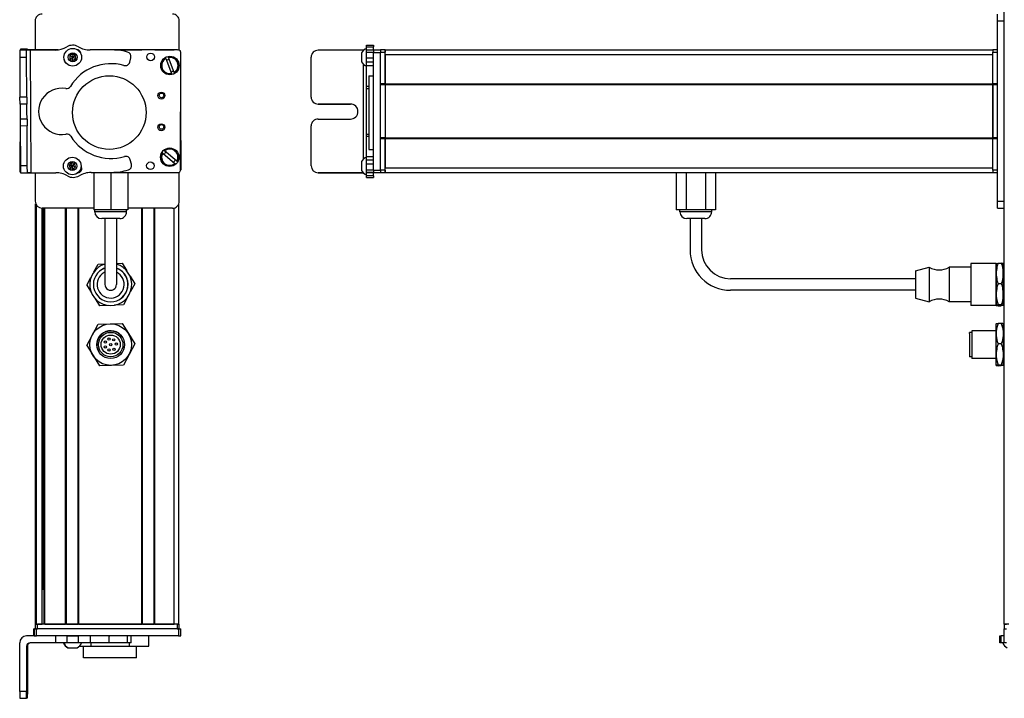
# Model space of a CAD drawing. Extents: x -332 to 1558, y -134 to 896.
# Drawn here: x -332 to 95, y 21 to 315 of the extents above; entities that cross this region are included whole.
import ezdxf

# ---------------------------------------------------------------- set-up
doc = ezdxf.new("R2010")
doc.units = 0
doc.layers.get('0').update_dxf_attribs({"linetype": 'CONTINUOUS'})

msp = doc.modelspace()

# ---------------------------------------------------------------- linework, layer by layer
at = {"color": 7}
for p, q in [((94.555359, 53.337463), (94.555359, 715.337402)), ((91.555359, 236.337463), (91.555359, 314.337524)), ((94.555359, 236.337463), (94.555359, 314.337524)), ((-327.085938, 301.666504), (-326.770569, 248.664001)), ((-263.499146, 301.837524), (-290.527405, 301.837524)), ((-262.889526, 301.712524), (-289.717712, 301.771118)), ((-262.003052, 249.710449), (-261.891724, 300.710327)), ((-178.44458, 249.710449), (-178.44458, 300.710327)), ((-175.44458, 249.710449), (-175.44458, 300.710327)), ((-173.44458, 301.837524), (89.555359, 301.837524)), ((-173.44458, 299.837524), (89.555359, 299.837524)), ((-182.94458, 295.765625), (-182.94458, 254.440552)), ((-180.44458, 290.620728), (-180.44458, 258.797363)), ((-175.44458, 263.837158), (-175.44458, 286.837524)), ((-173.44458, 287.137451), (89.555359, 287.137451)), ((-173.44458, 286.837524), (89.555359, 286.837524)), ((-173.44458, 286.837524), (-173.44458, 263.837158)), ((89.555359, 286.837524), (89.555359, 263.837158)), ((89.555359, 263.837158), (89.555359, 286.837524)), ((-331.429565, 275.30249), (-331.585876, 249.038696)), ((-261.947327, 275.430176), (-261.891724, 249.9646)), ((-173.44458, 263.837158), (89.555359, 263.837158)), ((-173.44458, 263.537109), (89.555359, 263.537109)), ((-300.107727, 248.793701), (-263.005249, 248.712708)), ((-173.44458, 250.837158), (89.555359, 250.837158)), ((-173.44458, 248.837158), (89.555359, 248.837158)), ((-324.698547, 53.337463), (-324.698547, 235.260437)), ((-324.320923, 53.337463), (-324.320923, 234.567688)), ((-262.699158, 53.337463), (-262.699158, 235.260437)), ((-299.549255, 233.337463), (-321.89856, 233.337463)), ((-321.844849, 53.337463), (-321.844849, 233.337463)), ((-321.622498, 68.337463), (-321.622498, 233.337463)), ((-320.947327, 53.337463), (-320.947327, 233.337463)), ((-320.647339, 53.337463), (-320.647339, 233.337463)), ((-311.691589, 53.337463), (-311.691589, 233.337463)), ((-311.391541, 53.337463), (-311.391541, 233.337463)), ((-306.291565, 53.337463), (-306.291565, 233.337463)), ((-305.991577, 53.337463), (-305.991577, 233.337463)), ((-278.748962, 53.337463), (-278.748962, 233.337463)), ((-278.448975, 53.337463), (-278.448975, 233.337463)), ((-273.348938, 53.337463), (-273.348938, 233.337463)), ((-273.04895, 53.337463), (-273.04895, 233.337463)), ((-264.699158, 53.337463), (-264.699158, 233.446106)), ((56.055359, 202.837463), (-23.944641, 202.837463)), ((56.055359, 197.837463), (-23.944641, 197.837463)), ((-262.889526, 51.337463), (-324.288818, 51.337463)), ((-263.499146, 53.337463), (-323.89856, 53.337463)), ((-263.499146, 51.337463), (-323.89856, 51.337463)), ((-305.991577, 53.337463), (-278.748962, 53.337463)), ((-262.889526, 48.337463), (-324.288818, 48.337463)), ((-331.585876, 24.337463), (-331.585876, 45.337463))]:
    msp.add_line(p, q, dxfattribs=at)
at = {"color": 7, "ltscale": 0.075}
for p, q in [((91.555359, 314.337524), (91.555359, 317.337524)), ((91.555359, 314.337524), (94.555359, 314.337524)), ((-181.44458, 303.828735), (-178.44458, 303.828735)), ((-181.44458, 303.158325), (-178.44458, 303.158325)), ((-328.585938, 301.656372), (-331.585876, 301.63623)), ((-331.567993, 298.636353), (-328.568054, 298.656494)), ((-328.270203, 302.072998), (-331.270142, 302.09082)), ((-181.44458, 301.901367), (-178.44458, 301.901367)), ((-181.44458, 300.867065), (-178.44458, 300.867065)), ((-181.44458, 298.434082), (-178.44458, 298.434082)), ((-178.44458, 301.846558), (-175.44458, 301.846558)), ((-178.44458, 301.846558), (-175.44458, 301.846558)), ((-175.44458, 301.712524), (-178.44458, 301.712524)), ((-178.44458, 300.710327), (-175.44458, 300.710327)), ((-178.44458, 296.496826), (-181.44458, 296.496826)), ((-181.44458, 295.001465), (-178.44458, 295.001465)), ((-328.465454, 281.406738), (-331.465393, 281.388916)), ((-328.447571, 278.40686), (-331.44751, 278.389038)), ((-328.391052, 268.906982), (-331.390991, 268.88916)), ((-181.44458, 255.762085), (-178.44458, 255.762085)), ((-328.288391, 251.655029), (-331.28833, 251.637085)), ((-328.270569, 248.65509), (-328.288391, 251.655029)), ((-181.44458, 254.289795), (-178.44458, 254.289795)), ((-178.44458, 252.358643), (-181.44458, 252.358643)), ((-331.270508, 248.637207), (-328.270569, 248.65509)), ((-181.44458, 249.909424), (-178.44458, 249.909424)), ((-181.44458, 248.849365), (-178.44458, 248.849365)), ((-178.44458, 248.789551), (-181.44458, 248.789551)), ((-178.44458, 247.364502), (-181.44458, 247.364502)), ((-175.44458, 249.710449), (-178.44458, 249.710449)), ((-178.44458, 248.712646), (-175.44458, 248.712646)), ((-181.44458, 246.66394), (-178.44458, 246.66394)), ((91.555359, 236.337463), (94.555359, 236.337463)), ((91.555359, 233.337463), (91.555359, 236.337463)), ((91.555359, 233.337463), (94.555359, 233.337463)), ((-325.402344, 48.337463), (-325.402344, 51.337463)), ((-325.402344, 48.337463), (-325.402344, 51.337463)), ((-325.291016, 51.337463), (-325.291016, 48.337463)), ((-324.288818, 48.337463), (-324.288818, 51.337463)), ((-262.889526, 51.337463), (-262.889526, 48.337463)), ((-261.891724, 48.337463), (-261.891724, 51.337463)), ((94.546265, 48.337463), (94.546265, 51.337463)), ((94.546265, 48.337463), (94.546265, 51.337463)), ((-316.095276, 48.337463), (-316.095276, 45.337463)), ((-311.242065, 48.337463), (-311.242065, 45.337463)), ((-306.185913, 45.337463), (-306.185913, 48.337463)), ((-301.115417, 48.337463), (-301.115417, 45.337463)), ((-292.938599, 48.337463), (-292.938599, 45.337463)), ((-284.861084, 45.337463), (-284.861084, 48.337463)), ((-283.404602, 45.337463), (-283.404602, 48.337463)), ((92.564087, 45.337463), (92.564087, 48.337463)), ((93.234558, 45.337463), (93.234558, 48.337463)), ((94.491516, 45.337463), (94.491516, 48.337463))]:
    msp.add_line(p, q, dxfattribs=at)
at = {"color": 7, "ltscale": 0.072256}
for p, q in [((94.555359, 314.337524), (94.555359, 317.227783)), ((94.555359, 233.447205), (94.555359, 236.337463))]:
    msp.add_line(p, q, dxfattribs=at)
at = {"color": 7, "ltscale": 0.316412}
msp.add_line((-324.89856, 314.337524), (-324.89856, 301.68103), dxfattribs=at)
at = {"color": 7, "ltscale": 0.317639}
msp.add_line((-262.499146, 301.631958), (-262.499146, 314.337524), dxfattribs=at)
at = {"color": 7, "ltscale": 0.01676}
for p, q in [((-181.44458, 303.158325), (-181.44458, 303.828735)), ((-178.44458, 303.828735), (-178.44458, 303.158325))]:
    msp.add_line(p, q, dxfattribs=at)
at = {"color": 7, "ltscale": 0.031436}
for p, q in [((-181.44458, 301.900879), (-181.44458, 303.158325)), ((94.492004, 45.337463), (93.234558, 45.337463))]:
    msp.add_line(p, q, dxfattribs=at)
at = {"color": 7, "ltscale": 0.031448}
for p, q in [((-178.44458, 301.900391), (-178.44458, 303.158325)), ((94.492493, 48.337463), (93.234558, 48.337463))]:
    msp.add_line(p, q, dxfattribs=at)
at = {"color": 7, "ltscale": 0.074998}
for p, q in [((-331.585876, 301.63623), (-331.567993, 298.636353)), ((-328.568054, 298.656494), (-328.585938, 301.656372)), ((-331.44751, 278.389038), (-331.465393, 281.388916)), ((-328.465454, 281.406738), (-328.447571, 278.40686)), ((-331.28833, 251.637085), (-331.270508, 248.637207)), ((-328.585938, 24.337463), (-331.585876, 24.337463)), ((-331.567993, 21.337463), (-328.568054, 21.337463))]:
    msp.add_line(p, q, dxfattribs=at)
at = {"color": 7, "ltscale": 0.431194}
msp.add_line((-331.567993, 298.636353), (-331.465393, 281.388916), dxfattribs=at)
at = {"color": 7, "ltscale": 0.009995}
msp.add_line((-331.270508, 302.03772), (-331.272888, 301.637939), dxfattribs=at)
at = {"color": 7, "ltscale": 0.001328}
for p, q in [((-331.270142, 302.09082), (-331.270508, 302.03772)), ((-331.270142, 248.584106), (-331.270508, 248.637207))]:
    msp.add_line(p, q, dxfattribs=at)
at = {"color": 7, "ltscale": 0.037501}
for p, q in [((-327.085938, 301.666504), (-328.585938, 301.656372)), ((-326.770569, 248.664001), (-328.270569, 248.65509))]:
    msp.add_line(p, q, dxfattribs=at)
at = {"color": 7, "ltscale": 0.431252}
msp.add_line((-328.465454, 281.406738), (-328.568054, 298.656494), dxfattribs=at)
at = {"color": 7, "ltscale": 0.010373}
msp.add_line((-328.272705, 301.658081), (-328.270203, 302.072998), dxfattribs=at)
at = {"color": 7, "ltscale": 0.084288}
msp.add_line((-328.270203, 302.072998), (-324.898743, 302.052856), dxfattribs=at)
at = {"color": 7, "ltscale": 0.274774}
msp.add_line((-316.095215, 301.740479), (-327.085938, 301.666504), dxfattribs=at)
at = {"color": 7, "ltscale": 0.232967}
msp.add_line((-314.970154, 301.826294), (-324.288818, 301.846558), dxfattribs=at)
at = {"color": 7, "ltscale": 0.130627}
msp.add_line((-320.114258, 301.837524), (-314.88916, 301.837524), dxfattribs=at)
at = {"color": 7, "ltscale": 0.130611}
msp.add_line((-314.88916, 301.837524), (-320.113586, 301.837524), dxfattribs=at)
at = {"color": 7, "ltscale": 0.036085}
for p, q in [((-308.677979, 300.071045), (-309.899658, 299.302368)), ((-309.844849, 297.860107), (-308.623169, 298.628784)), ((-307.346619, 297.955078), (-308.623169, 298.628784)), ((-309.844849, 297.860107), (-308.568298, 297.186401)), ((-308.568298, 297.186401), (-307.346619, 297.955078)), ((-308.830933, 251.577515), (-310.238525, 251.896973)), ((-307.850525, 252.636719), (-309.258118, 252.956177)), ((-309.811401, 250.518188), (-308.403809, 250.19873)), ((-308.403809, 250.19873), (-307.423401, 251.258057))]:
    msp.add_line(p, q, dxfattribs=at)
at = {"color": 7, "ltscale": 0.036083}
for p, q in [((-309.899658, 299.302368), (-309.844849, 297.860107)), ((-308.623169, 298.628784), (-309.899658, 299.302368)), ((-308.677979, 300.071045), (-308.623169, 298.628784)), ((-307.401489, 299.397339), (-308.623169, 298.628784)), ((-307.346619, 297.955078), (-307.401489, 299.397339)), ((-309.258118, 252.956177), (-308.830933, 251.577515)), ((-307.423401, 251.258057), (-308.830933, 251.577515)), ((-307.423401, 251.258057), (-307.850525, 252.636719))]:
    msp.add_line(p, q, dxfattribs=at)
at = {"color": 7, "ltscale": 0.036084}
msp.add_line((-307.401489, 299.397339), (-308.677979, 300.071045), dxfattribs=at)
at = {"color": 7, "ltscale": 0.036086}
for p, q in [((-308.568298, 297.186401), (-308.623169, 298.628784)), ((-310.238525, 251.896973), (-309.811401, 250.518188)), ((-309.811401, 250.518188), (-308.830933, 251.577515)), ((-308.403809, 250.19873), (-308.830933, 251.577515))]:
    msp.add_line(p, q, dxfattribs=at)
at = {"color": 7, "ltscale": 0.003868}
msp.add_line((-306.432556, 301.837524), (-306.58728, 301.837524), dxfattribs=at)
at = {"color": 7, "ltscale": 0.004996}
msp.add_line((-306.341431, 301.807373), (-306.54126, 301.807861), dxfattribs=at)
at = {"color": 7, "ltscale": 0.204424}
msp.add_line((-292.938599, 301.896606), (-301.115356, 301.841187), dxfattribs=at)
at = {"color": 7, "ltscale": 0.294461}
msp.add_line((-290.527405, 301.837524), (-278.748962, 301.837524), dxfattribs=at)
at = {"color": 7, "ltscale": 0.050061}
msp.add_line((-283.976501, 296.496826), (-283.469727, 298.434082), dxfattribs=at)
at = {"color": 7, "ltscale": 0.208745}
for p, q in [((-273.04895, 301.837524), (-264.699158, 301.837524)), ((-273.04895, 53.337463), (-264.699158, 53.337463))]:
    msp.add_line(p, q, dxfattribs=at)
at = {"color": 7, "ltscale": 0.005072}
for p, q in [((-267.303406, 298.703491), (-267.231506, 298.513794)), ((-268.353577, 298.088379), (-268.425476, 298.278076)), ((-264.774536, 292.032715), (-264.702637, 291.843018))]:
    msp.add_line(p, q, dxfattribs=at)
at = {"color": 7, "ltscale": 0.173279}
for p, q in [((-264.774536, 292.032715), (-267.231506, 298.513794)), ((-268.353577, 298.088379), (-265.896606, 291.6073)), ((-269.678894, 257.189575), (-264.400085, 252.697876))]:
    msp.add_line(p, q, dxfattribs=at)
at = {"color": 7, "ltscale": 0.431244}
msp.add_line((-205.44458, 281.406738), (-205.44458, 298.656494), dxfattribs=at)
at = {"color": 7, "ltscale": 0.4875}
for p, q in [((-182.94458, 301.656372), (-202.44458, 301.656372)), ((-182.94458, 248.65509), (-202.44458, 248.65509)), ((-328.585938, 43.837463), (-328.585938, 24.337463)), ((-328.270569, 43.837463), (-328.270569, 24.337463))]:
    msp.add_line(p, q, dxfattribs=at)
at = {"color": 7, "ltscale": 0.046536}
msp.add_line((-183.644653, 300.563721), (-183.644653, 298.702271), dxfattribs=at)
at = {"color": 7, "ltscale": 0.050214}
msp.add_line((-183.644653, 298.702271), (-183.644653, 296.693726), dxfattribs=at)
at = {"color": 7, "ltscale": 0.004443}
msp.add_line((-182.766846, 301.656494), (-182.94458, 301.656372), dxfattribs=at)
at = {"color": 7, "ltscale": 0.004114}
msp.add_line((-182.94458, 301.656372), (-182.94458, 301.491821), dxfattribs=at)
at = {"color": 7, "ltscale": 0.025858}
for p, q in [((-181.44458, 300.867065), (-181.44458, 301.901367)), ((95.525818, 45.337463), (94.491516, 45.337463))]:
    msp.add_line(p, q, dxfattribs=at)
at = {"color": 7, "ltscale": 0.060825}
msp.add_line((-181.44458, 298.434082), (-181.44458, 300.867065), dxfattribs=at)
at = {"color": 7, "ltscale": 0.048431}
msp.add_line((-181.44458, 296.496826), (-181.44458, 298.434082), dxfattribs=at)
at = {"color": 7, "ltscale": 0.003351}
for p, q in [((-178.44458, 301.712524), (-178.44458, 301.846558)), ((94.680298, 48.337463), (94.546265, 48.337463))]:
    msp.add_line(p, q, dxfattribs=at)
at = {"color": 7, "ltscale": 0.025055}
for p, q in [((-178.44458, 301.712524), (-178.44458, 300.710327)), ((-175.44458, 301.712524), (-175.44458, 300.710327)), ((-325.291016, 51.337463), (-324.288818, 51.337463)), ((-325.291016, 48.337463), (-324.288818, 48.337463))]:
    msp.add_line(p, q, dxfattribs=at)
at = {"color": 7, "ltscale": 0.000229}
msp.add_line((-175.44458, 301.837402), (-175.44458, 301.846558), dxfattribs=at)
at = {"color": 7, "ltscale": 0.025}
for p, q in [((-175.44458, 301.837524), (-175.44458, 300.837524)), ((-173.44458, 301.837524), (-173.44458, 300.837524)), ((89.555359, 301.837524), (89.555359, 300.837524)), ((-324.89856, 53.337463), (-323.89856, 53.337463)), ((-324.89856, 51.337463), (-323.89856, 51.337463)), ((-263.499146, 53.337463), (-262.499146, 53.337463)), ((-263.499146, 51.337463), (-262.499146, 51.337463)), ((94.555359, 53.337463), (95.555359, 53.337463)), ((94.555359, 51.337463), (95.555359, 51.337463))]:
    msp.add_line(p, q, dxfattribs=at)
at = {"color": 7, "ltscale": 0.05}
for p, q in [((-173.44458, 301.837524), (-175.44458, 301.837524)), ((-175.44458, 300.837524), (-173.44458, 300.837524)), ((-173.44458, 299.837524), (-173.44458, 301.837524)), ((91.555359, 301.837524), (89.555359, 301.837524)), ((89.555359, 300.837524), (91.555359, 300.837524)), ((-180.44458, 290.620728), (-178.44458, 290.620728)), ((-173.44458, 287.137451), (-175.44458, 287.137451)), ((-175.44458, 286.837524), (-173.44458, 286.837524)), ((91.555359, 287.137451), (89.555359, 287.137451)), ((89.555359, 286.837524), (91.555359, 286.837524)), ((-173.44458, 263.837158), (-175.44458, 263.837158)), ((-175.44458, 263.537109), (-173.44458, 263.537109)), ((91.555359, 263.837158), (89.555359, 263.837158)), ((89.555359, 263.537109), (91.555359, 263.537109)), ((-180.44458, 258.797363), (-178.44458, 258.797363)), ((-173.44458, 249.837524), (-175.44458, 249.837524)), ((-175.44458, 248.837463), (-173.44458, 248.837463)), ((-173.44458, 248.837158), (-173.44458, 250.837158)), ((91.555359, 249.837524), (89.555359, 249.837524)), ((89.555359, 248.837463), (91.555359, 248.837463)), ((-324.89856, 53.337463), (-324.89856, 51.337463)), ((-323.89856, 51.337463), (-323.89856, 53.337463)), ((-262.699158, 53.337463), (-264.699158, 53.337463)), ((-263.499146, 53.337463), (-263.499146, 51.337463)), ((-262.499146, 51.337463), (-262.499146, 53.337463)), ((96.555359, 53.337463), (94.555359, 53.337463)), ((94.555359, 53.337463), (94.555359, 51.337463))]:
    msp.add_line(p, q, dxfattribs=at)
at = {"color": 7, "ltscale": 0.342502}
for p, q in [((-175.44458, 287.137451), (-175.44458, 300.837524)), ((-173.44458, 287.137451), (-173.44458, 300.837524)), ((89.555359, 287.137451), (89.555359, 300.837524)), ((91.555359, 287.137451), (91.555359, 300.837524))]:
    msp.add_line(p, q, dxfattribs=at)
at = {"color": 7, "ltscale": 0.317502}
msp.add_line((-173.44458, 299.837524), (-173.44458, 287.137451), dxfattribs=at)
at = {"color": 7, "ltscale": 0.037381}
msp.add_line((-181.44458, 295.001587), (-181.44458, 296.496826), dxfattribs=at)
at = {"color": 7, "ltscale": 0.224857}
msp.add_line((-181.44458, 286.007813), (-181.44458, 295.002075), dxfattribs=at)
at = {"color": 7, "ltscale": 0.005068}
for p, q in [((-265.824768, 291.417725), (-265.896606, 291.6073)), ((-269.055664, 258.234863), (-268.901245, 258.103516))]:
    msp.add_line(p, q, dxfattribs=at)
at = {"color": 7, "ltscale": 0.024039}
msp.add_line((-181.44458, 285.046265), (-181.44458, 286.007813), dxfattribs=at)
at = {"color": 7, "ltscale": 0.024997}
for p, q in [((-180.444702, 286.007813), (-181.44458, 286.007813)), ((-181.44458, 285.046265), (-180.444702, 285.046265)), ((-181.44458, 265.414185), (-180.444702, 265.414185)), ((-181.44458, 264.472778), (-180.444702, 264.472778))]:
    msp.add_line(p, q, dxfattribs=at)
at = {"color": 7, "ltscale": 0.007498}
for p, q in [((-175.44458, 287.137451), (-175.44458, 286.837524)), ((-173.44458, 286.837524), (-173.44458, 287.137451)), ((-173.44458, 287.137451), (-173.44458, 286.837524)), ((89.555359, 287.137451), (89.555359, 286.837524))]:
    msp.add_line(p, q, dxfattribs=at)
at = {"color": 7, "ltscale": 0.000446}
for p, q in [((-205.44458, 281.406738), (-205.44458, 281.388916)), ((-202.44458, 278.40686), (-202.44458, 278.389038)), ((-188.44458, 278.389038), (-188.44458, 278.40686))]:
    msp.add_line(p, q, dxfattribs=at)
at = {"color": 7, "ltscale": 0.490823}
msp.add_line((-181.44458, 265.41394), (-181.44458, 285.046875), dxfattribs=at)
at = {"color": 7, "ltscale": 0.081251}
for p, q in [((-331.44751, 278.389038), (-331.428162, 275.139038)), ((-328.428223, 275.15686), (-328.447571, 278.40686))]:
    msp.add_line(p, q, dxfattribs=at)
at = {"color": 7, "ltscale": 0.35}
for p, q in [((-188.44458, 278.40686), (-202.44458, 278.40686)), ((-202.44458, 278.389038), (-188.44458, 278.389038)), ((-202.44458, 271.906982), (-188.44458, 271.906982)), ((-328.447571, 38.337463), (-328.447571, 24.337463)), ((-328.408936, 24.337463), (-328.408936, 38.337463))]:
    msp.add_line(p, q, dxfattribs=at)
at = {"color": 7, "ltscale": 0.081248}
for p, q in [((-331.428162, 275.139038), (-331.408875, 271.88916)), ((-328.408875, 271.906982), (-328.428223, 275.15686))]:
    msp.add_line(p, q, dxfattribs=at)
at = {"color": 7, "ltscale": 0.075001}
for p, q in [((-328.408875, 271.906982), (-331.408875, 271.88916)), ((-331.408875, 271.88916), (-331.390991, 268.88916)), ((-328.408875, 271.906982), (-328.391052, 268.906982))]:
    msp.add_line(p, q, dxfattribs=at)
at = {"color": 7, "ltscale": 0.43131}
msp.add_line((-331.390991, 268.88916), (-331.28833, 251.637085), dxfattribs=at)
at = {"color": 7, "ltscale": 0.431306}
msp.add_line((-328.288391, 251.655029), (-328.391052, 268.906982), dxfattribs=at)
at = {"color": 7, "ltscale": 0.431299}
msp.add_line((-205.44458, 251.655029), (-205.44458, 268.906982), dxfattribs=at)
at = {"color": 7, "ltscale": 0.023535}
msp.add_line((-181.44458, 264.472778), (-181.44458, 265.414185), dxfattribs=at)
at = {"color": 7, "ltscale": 0.217767}
msp.add_line((-181.44458, 255.762085), (-181.44458, 264.472778), dxfattribs=at)
at = {"color": 7, "ltscale": 0.007501}
for p, q in [((-175.44458, 263.837158), (-175.44458, 263.537109)), ((-173.44458, 263.537109), (-173.44458, 263.837158)), ((-173.44458, 263.837158), (-173.44458, 263.537109)), ((89.555359, 263.837158), (89.555359, 263.537109)), ((-311.391541, 53.337463), (-311.691589, 53.337463))]:
    msp.add_line(p, q, dxfattribs=at)
at = {"color": 7, "ltscale": 0.34249}
for p, q in [((-175.44458, 249.837524), (-175.44458, 263.537109)), ((-173.44458, 249.837524), (-173.44458, 263.537109)), ((89.555359, 249.837524), (89.555359, 263.537109)), ((91.555359, 249.837524), (91.555359, 263.537109))]:
    msp.add_line(p, q, dxfattribs=at)
at = {"color": 7, "ltscale": 0.317499}
msp.add_line((-173.44458, 263.537109), (-173.44458, 250.837158), dxfattribs=at)
at = {"color": 7, "ltscale": 0.00507}
msp.add_line((-269.678894, 257.189575), (-269.833313, 257.321045), dxfattribs=at)
at = {"color": 7, "ltscale": 0.173281}
msp.add_line((-263.622437, 253.611694), (-268.901245, 258.103516), dxfattribs=at)
at = {"color": 7, "ltscale": 0.036807}
msp.add_line((-181.44458, 254.289795), (-181.44458, 255.762085), dxfattribs=at)
at = {"color": 7, "ltscale": 0.036082}
for p, q in [((-309.258118, 252.956177), (-310.238525, 251.896973)), ((-307.850525, 252.636719), (-308.830933, 251.577515))]:
    msp.add_line(p, q, dxfattribs=at)
at = {"color": 7, "ltscale": 0.050063}
msp.add_line((-283.195557, 252.358643), (-283.725342, 254.289795), dxfattribs=at)
at = {"color": 7, "ltscale": 0.005071}
msp.add_line((-264.245605, 252.566406), (-264.400085, 252.697876), dxfattribs=at)
at = {"color": 7, "ltscale": 0.005069}
msp.add_line((-263.622437, 253.611694), (-263.467957, 253.480347), dxfattribs=at)
at = {"color": 7, "ltscale": 0.000449}
msp.add_line((-205.44458, 251.655029), (-205.44458, 251.637085), dxfattribs=at)
at = {"color": 7, "ltscale": 0.034058}
msp.add_line((-183.644653, 253.512451), (-183.644653, 252.150146), dxfattribs=at)
at = {"color": 7, "ltscale": 0.062692}
msp.add_line((-183.644653, 252.150146), (-183.644653, 249.642456), dxfattribs=at)
at = {"color": 7, "ltscale": 0.048279}
msp.add_line((-181.44458, 252.358643), (-181.44458, 254.289795), dxfattribs=at)
at = {"color": 7, "ltscale": 0.06123}
msp.add_line((-181.44458, 249.909424), (-181.44458, 252.358643), dxfattribs=at)
at = {"color": 7, "ltscale": 0.007833}
msp.add_line((-331.585876, 249.038696), (-331.272583, 249.036499), dxfattribs=at)
at = {"color": 7, "ltscale": 0.382401}
msp.add_line((-331.270142, 248.584106), (-315.974365, 248.675232), dxfattribs=at)
at = {"color": 7, "ltscale": 0.307109}
msp.add_line((-324.89856, 248.621826), (-324.89856, 236.337463), dxfattribs=at)
at = {"color": 7, "ltscale": 0.010413}
msp.add_line((-306.230225, 248.807068), (-305.813721, 248.806152), dxfattribs=at)
at = {"color": 7, "ltscale": 0.22251}
msp.add_line((-300.718018, 248.789551), (-291.81781, 248.849426), dxfattribs=at)
at = {"color": 7, "ltscale": 0.403873}
msp.add_line((-299.549133, 248.792358), (-299.549133, 232.637451), dxfattribs=at)
at = {"color": 7, "ltscale": 0.403471}
msp.add_line((-292.199158, 248.776306), (-292.199158, 232.637451), dxfattribs=at)
at = {"color": 7, "ltscale": 0.40307}
msp.add_line((-284.849121, 248.760254), (-284.849121, 232.637451), dxfattribs=at)
at = {"color": 7, "ltscale": 0.312784}
msp.add_line((-262.499146, 236.337463), (-262.499146, 248.848816), dxfattribs=at)
at = {"color": 7, "ltscale": 0.000447}
msp.add_line((-202.44458, 248.637207), (-202.44458, 248.65509), dxfattribs=at)
at = {"color": 7, "ltscale": 0.489505}
msp.add_line((-202.44458, 248.637207), (-182.86438, 248.637207), dxfattribs=at)
at = {"color": 7, "ltscale": 0.001482}
msp.add_line((-182.94458, 248.714355), (-182.94458, 248.65509), dxfattribs=at)
at = {"color": 7, "ltscale": 0.001553}
msp.add_line((-182.882446, 248.65509), (-182.94458, 248.65509), dxfattribs=at)
at = {"color": 7, "ltscale": 0.026491}
msp.add_line((-181.44458, 248.849792), (-181.44458, 249.909424), dxfattribs=at)
at = {"color": 7, "ltscale": 0.001497}
msp.add_line((-181.44458, 248.789551), (-181.44458, 248.849426), dxfattribs=at)
at = {"color": 7, "ltscale": 0.035626}
msp.add_line((-181.44458, 247.364502), (-181.44458, 248.789551), dxfattribs=at)
at = {"color": 7, "ltscale": 0.017511}
for p, q in [((-181.44458, 246.664063), (-181.44458, 247.364502)), ((-178.44458, 247.364502), (-178.44458, 246.664063))]:
    msp.add_line(p, q, dxfattribs=at)
at = {"color": 7, "ltscale": 0.024945}
for p, q in [((-178.44458, 249.710449), (-178.44458, 248.712646)), ((-175.44458, 249.710449), (-175.44458, 248.712646)), ((-262.889526, 51.337463), (-261.891724, 51.337463)), ((-262.889526, 48.337463), (-261.891724, 48.337463))]:
    msp.add_line(p, q, dxfattribs=at)
at = {"color": 7, "ltscale": 0.033704}
msp.add_line((-178.44458, 247.364502), (-178.44458, 248.712646), dxfattribs=at)
at = {"color": 7, "ltscale": 0.025002}
for p, q in [((-175.44458, 249.837524), (-175.44458, 248.837463)), ((-173.44458, 249.837524), (-173.44458, 248.837463)), ((89.555359, 249.837524), (89.555359, 248.837463))]:
    msp.add_line(p, q, dxfattribs=at)
at = {"color": 7, "ltscale": 0.405}
for p, q in [((-47.431702, 248.837463), (-47.431702, 232.637451)), ((-43.188171, 248.837463), (-43.188171, 232.637451)), ((-34.701111, 248.837463), (-34.701111, 232.637451)), ((-30.457581, 248.837463), (-30.457581, 232.637451))]:
    msp.add_line(p, q, dxfattribs=at)
at = {"color": 7, "ltscale": 0.183749}
msp.add_line((-292.199158, 232.637451), (-299.549133, 232.637451), dxfattribs=at)
at = {"color": 7, "ltscale": 0.02}
for p, q in [((-299.099121, 231.837463), (-299.099121, 232.637451)), ((-285.299133, 231.837463), (-285.299133, 232.637451)), ((-45.844604, 231.837463), (-45.844604, 232.637451)), ((-32.044617, 231.837463), (-32.044617, 232.637451))]:
    msp.add_line(p, q, dxfattribs=at)
at = {"color": 7, "ltscale": 0.2552}
msp.add_line((-288.891113, 231.837463), (-299.099121, 231.837463), dxfattribs=at)
at = {"color": 7, "ltscale": 0.183751}
msp.add_line((-284.849121, 232.637451), (-292.199158, 232.637451), dxfattribs=at)
at = {"color": 7, "ltscale": 0.089799}
msp.add_line((-285.299133, 231.837463), (-288.891113, 231.837463), dxfattribs=at)
at = {"color": 7, "ltscale": 0.483752}
msp.add_line((-265.499146, 233.337463), (-284.849243, 233.337463), dxfattribs=at)
at = {"color": 7, "ltscale": 0.106088}
for p, q in [((-43.188171, 232.637451), (-47.431702, 232.637451)), ((-30.457581, 232.637451), (-34.701111, 232.637451))]:
    msp.add_line(p, q, dxfattribs=at)
at = {"color": 7, "ltscale": 0.021117}
msp.add_line((-44.999939, 231.837463), (-45.844604, 231.837463), dxfattribs=at)
at = {"color": 7, "ltscale": 0.323883}
msp.add_line((-32.044617, 231.837463), (-44.999939, 231.837463), dxfattribs=at)
at = {"color": 7, "ltscale": 0.212177}
msp.add_line((-34.701111, 232.637451), (-43.188171, 232.637451), dxfattribs=at)
at = {"color": 7, "ltscale": 0.144243}
msp.add_line((-290.329407, 228.837463), (-296.099121, 228.837463), dxfattribs=at)
at = {"color": 7, "ltscale": 0.3375}
for p, q in [((-294.699158, 228.837463), (-294.699158, 215.337463)), ((-289.699158, 228.837463), (-289.699158, 215.337463)), ((-41.444641, 228.837463), (-41.444641, 215.337463)), ((-36.444641, 228.837463), (-36.444641, 215.337463))]:
    msp.add_line(p, q, dxfattribs=at)
at = {"color": 7, "ltscale": 0.050757}
msp.add_line((-288.299133, 228.837463), (-290.329407, 228.837463), dxfattribs=at)
at = {"color": 7, "ltscale": 0.011935}
msp.add_line((-42.367188, 228.837463), (-42.844604, 228.837463), dxfattribs=at)
at = {"color": 7, "ltscale": 0.183064}
msp.add_line((-35.044617, 228.837463), (-42.367188, 228.837463), dxfattribs=at)
at = {"color": 7, "ltscale": 0.375}
for p, q in [((-294.699158, 215.337463), (-294.699158, 200.337463)), ((-289.699158, 215.337463), (-289.699158, 200.337463))]:
    msp.add_line(p, q, dxfattribs=at)
at = {"color": 7, "ltscale": 0.096107}
for p, q in [((-299.49762, 205.774353), (-297.684448, 209.164185)), ((-302.585999, 200.000427), (-300.556885, 196.735291)), ((-299.129822, 194.438843), (-297.100708, 191.173706))]:
    msp.add_line(p, q, dxfattribs=at)
at = {"color": 7, "ltscale": 0.074672}
msp.add_line((-297.684448, 209.164185), (-294.699158, 209.261047), dxfattribs=at)
at = {"color": 7, "ltscale": 0.06007}
msp.add_line((-289.699158, 209.42334), (-287.297607, 209.501221), dxfattribs=at)
at = {"color": 7, "ltscale": 0.09611}
for p, q in [((-287.297607, 209.501221), (-285.268433, 206.235962)), ((-283.841492, 203.939758), (-281.812317, 200.6745)), ((-281.812317, 200.6745), (-283.625488, 197.284546))]:
    msp.add_line(p, q, dxfattribs=at)
at = {"color": 7, "ltscale": 0.42715}
for p, q in [((80.055359, 209.437439), (80.055359, 192.35144)), ((91.055359, 209.437439), (91.055359, 192.35144))]:
    msp.add_line(p, q, dxfattribs=at)
at = {"color": 7, "ltscale": 0.275}
for p, q in [((91.055359, 209.437439), (80.055359, 209.437439)), ((91.055359, 191.237427), (80.055359, 191.237427))]:
    msp.add_line(p, q, dxfattribs=at)
at = {"color": 7, "ltscale": 0.106241}
for p, q in [((91.055359, 205.08783), (91.055359, 209.337463)), ((94.055359, 205.08783), (94.055359, 209.337463)), ((91.055359, 179.08783), (91.055359, 183.337463)), ((94.055359, 183.337463), (94.055359, 179.08783))]:
    msp.add_line(p, q, dxfattribs=at)
at = {"color": 7, "ltscale": 0.034808}
for p, q in [((91.859192, 209.501221), (93.251526, 209.501221)), ((93.251526, 200.6745), (91.859192, 200.6745)), ((93.251526, 191.510681), (91.859192, 191.510681)), ((91.859192, 191.173706), (93.251526, 191.173706)), ((93.251526, 183.501221), (91.859192, 183.501221)), ((93.251526, 174.6745), (91.859192, 174.6745)), ((93.251526, 165.510681), (91.859192, 165.510681)), ((93.251526, 165.173706), (91.859192, 165.173706))]:
    msp.add_line(p, q, dxfattribs=at)
at = {"color": 7, "ltscale": 0.155569}
msp.add_line((56.055359, 206.187439), (62.055359, 207.837463), dxfattribs=at)
at = {"color": 7, "ltscale": 0.274596}
msp.add_line((56.055359, 206.187439), (56.055359, 195.203613), dxfattribs=at)
at = {"color": 7, "ltscale": 0.352046}
for p, q in [((62.055359, 207.837463), (62.055359, 193.755615)), ((70.655396, 207.837463), (70.655396, 193.755615))]:
    msp.add_line(p, q, dxfattribs=at)
at = {"color": 7, "ltscale": 0.234999}
for p, q in [((80.055359, 207.837463), (70.655396, 207.837463)), ((80.055359, 192.837463), (70.655396, 192.837463))]:
    msp.add_line(p, q, dxfattribs=at)
at = {"color": 7, "ltscale": 0.224881}
for p, q in [((91.055359, 196.09259), (91.055359, 205.08783)), ((94.055359, 196.09259), (94.055359, 205.08783)), ((91.055359, 170.09259), (91.055359, 179.08783)), ((94.055359, 179.08783), (94.055359, 170.09259))]:
    msp.add_line(p, q, dxfattribs=at)
at = {"color": 7, "ltscale": 0.0125}
for p, q in [((94.555359, 206.337463), (94.055359, 206.337463)), ((94.555359, 194.337463), (94.055359, 194.337463)), ((94.555359, 180.337463), (94.055359, 180.337463)), ((94.555359, 168.337463), (94.055359, 168.337463))]:
    msp.add_line(p, q, dxfattribs=at)
at = {"color": 7, "ltscale": 0.096109}
msp.add_line((-302.585999, 200.000427), (-300.772827, 203.39032), dxfattribs=at)
at = {"color": 7, "ltscale": 0.084984}
msp.add_line((91.055359, 192.693237), (91.055359, 196.09259), dxfattribs=at)
at = {"color": 7, "ltscale": 0.118761}
for p, q in [((94.055359, 191.342163), (94.055359, 196.09259)), ((91.055359, 165.342163), (91.055359, 170.09259)), ((94.055359, 170.09259), (94.055359, 165.342163))]:
    msp.add_line(p, q, dxfattribs=at)
at = {"color": 7, "ltscale": 0.096747}
msp.add_line((-284.88855, 194.923035), (-286.713867, 191.510681), dxfattribs=at)
at = {"color": 7, "ltscale": 0.017905}
msp.add_line((56.055359, 195.203613), (56.055359, 194.487427), dxfattribs=at)
at = {"color": 7, "ltscale": 0.155568}
msp.add_line((56.055359, 194.487427), (62.055359, 192.837463), dxfattribs=at)
at = {"color": 7, "ltscale": 0.022954}
for p, q in [((62.055359, 193.755615), (62.055359, 192.837463)), ((70.655396, 193.755615), (70.655396, 192.837463))]:
    msp.add_line(p, q, dxfattribs=at)
at = {"color": 7, "ltscale": 0.02785}
for p, q in [((80.055359, 192.35144), (80.055359, 191.237427)), ((91.055359, 192.35144), (91.055359, 191.237427))]:
    msp.add_line(p, q, dxfattribs=at)
at = {"color": 7, "ltscale": 0.033777}
msp.add_line((91.055359, 191.342163), (91.055359, 192.693237), dxfattribs=at)
at = {"color": 7, "ltscale": 0.096108}
for p, q in [((-293.258423, 191.29834), (-297.100708, 191.173706)), ((-286.713867, 191.510681), (-290.556152, 191.386047))]:
    msp.add_line(p, q, dxfattribs=at)
at = {"color": 7, "ltscale": 0.129904}
for p, q in [((-297.684448, 183.164185), (-292.491028, 183.332703)), ((-292.491028, 183.332703), (-287.297607, 183.501221)), ((-281.812317, 174.6745), (-284.263062, 170.09259)), ((-291.907288, 165.342163), (-297.100708, 165.173706)), ((-286.713867, 165.510681), (-291.907288, 165.342163))]:
    msp.add_line(p, q, dxfattribs=at)
at = {"color": 7, "ltscale": 0.129905}
for p, q in [((-287.297607, 183.501221), (-284.554932, 179.08783)), ((-302.585999, 174.000427), (-300.135193, 178.582336)), ((-302.585999, 174.000427), (-299.843323, 169.587036)), ((-284.263062, 170.09259), (-286.713867, 165.510681))]:
    msp.add_line(p, q, dxfattribs=at)
at = {"color": 7, "ltscale": 0.000137}
for p, q in [((94.055359, 183.337463), (94.052612, 183.342224)), ((94.055359, 165.337463), (94.052612, 165.332703))]:
    msp.add_line(p, q, dxfattribs=at)
at = {"color": 7, "ltscale": 0.129903}
msp.add_line((-300.135193, 178.582336), (-297.684448, 183.164185), dxfattribs=at)
at = {"color": 7, "ltscale": 0.129902}
for p, q in [((-284.554932, 179.08783), (-281.812317, 174.6745)), ((-299.843323, 169.587036), (-297.100708, 165.173706))]:
    msp.add_line(p, q, dxfattribs=at)
at = {"color": 7, "ltscale": 0.012801}
msp.add_line((79.556396, 179.125427), (79.556396, 179.637451), dxfattribs=at)
at = {"color": 7, "ltscale": 0.024974}
for p, q in [((80.555359, 179.637451), (79.556396, 179.637451)), ((80.555359, 169.037476), (79.556396, 169.037476))]:
    msp.add_line(p, q, dxfattribs=at)
at = {"color": 7, "ltscale": 0.252199}
msp.add_line((79.556396, 179.125427), (79.556396, 169.037476), dxfattribs=at)
at = {"color": 7, "ltscale": 0.014491}
msp.add_line((80.555359, 180.337463), (80.555359, 179.757813), dxfattribs=at)
at = {"color": 7, "ltscale": 0.2625}
for p, q in [((91.055359, 180.337463), (80.555359, 180.337463)), ((91.055359, 168.337463), (80.555359, 168.337463))]:
    msp.add_line(p, q, dxfattribs=at)
at = {"color": 7, "ltscale": 0.285509}
msp.add_line((80.555359, 179.757813), (80.555359, 168.337463), dxfattribs=at)
at = {"color": 7, "ltscale": 0.000246}
msp.add_line((94.055359, 165.342163), (94.052612, 165.332703), dxfattribs=at)
at = {"color": 7, "ltscale": 0.000117}
msp.add_line((94.055359, 165.342163), (94.055359, 165.337463), dxfattribs=at)
at = {"color": 7, "ltscale": 0.018816}
msp.add_line((-320.947327, 68.337463), (-321.699951, 68.337463), dxfattribs=at)
at = {"color": 7, "ltscale": 0.002783}
for p, q in [((-325.291016, 51.337463), (-325.402344, 51.337463)), ((-325.291016, 48.337463), (-325.402344, 48.337463))]:
    msp.add_line(p, q, dxfattribs=at)
at = {"color": 7, "ltscale": 0.0075}
for p, q in [((-324.39856, 53.337463), (-324.698547, 53.337463)), ((-320.647339, 53.337463), (-320.947327, 53.337463)), ((-305.991577, 53.337463), (-306.291565, 53.337463)), ((-278.448975, 53.337463), (-278.748962, 53.337463)), ((-273.04895, 53.337463), (-273.348938, 53.337463))]:
    msp.add_line(p, q, dxfattribs=at)
at = {"color": 7, "ltscale": 0.001941}
msp.add_line((-324.320923, 53.337463), (-324.39856, 53.337463), dxfattribs=at)
at = {"color": 7, "ltscale": 0.061902}
msp.add_line((-324.320923, 53.337463), (-321.844849, 53.337463), dxfattribs=at)
at = {"color": 7, "ltscale": 0.005559}
msp.add_line((-321.622498, 53.337463), (-321.844849, 53.337463), dxfattribs=at)
at = {"color": 7, "ltscale": 0.223894}
msp.add_line((-320.647339, 53.337463), (-311.691589, 53.337463), dxfattribs=at)
at = {"color": 7, "ltscale": 0.127499}
msp.add_line((-311.391541, 53.337463), (-306.291565, 53.337463), dxfattribs=at)
at = {"color": 7, "ltscale": 0.0481}
msp.add_line((-310.623169, 53.337463), (-308.699158, 53.337463), dxfattribs=at)
at = {"color": 7, "ltscale": 0.0519}
msp.add_line((-308.699158, 53.337463), (-306.623169, 53.337463), dxfattribs=at)
at = {"color": 7, "ltscale": 0.127501}
msp.add_line((-278.448975, 53.337463), (-273.348938, 53.337463), dxfattribs=at)
at = {"color": 7, "ltscale": 0.000227}
msp.add_line((94.555359, 51.337463), (94.546265, 51.337463), dxfattribs=at)
at = {"color": 7, "ltscale": 0.09364}
msp.add_line((-324.840332, 48.337463), (-328.585938, 48.337463), dxfattribs=at)
at = {"color": 7, "ltscale": 0.106796}
msp.add_line((-311.242065, 48.337463), (-315.513916, 48.337463), dxfattribs=at)
at = {"color": 7, "ltscale": 0.0631}
for p, q in [((-311.242065, 48.337463), (-308.718079, 48.337463)), ((-308.718079, 45.337463), (-311.242065, 45.337463))]:
    msp.add_line(p, q, dxfattribs=at)
at = {"color": 7, "ltscale": 0.063304}
for p, q in [((-308.718079, 48.337463), (-306.185913, 48.337463)), ((-306.185913, 45.337463), (-308.718079, 45.337463))]:
    msp.add_line(p, q, dxfattribs=at)
at = {"color": 7, "ltscale": 0.123421}
for p, q in [((-301.249084, 48.337463), (-306.185913, 48.337463)), ((-301.249084, 45.337463), (-306.185913, 45.337463))]:
    msp.add_line(p, q, dxfattribs=at)
at = {"color": 7, "ltscale": 0.003342}
for p, q in [((-301.115417, 48.337463), (-301.249084, 48.337463)), ((-301.115417, 45.337463), (-301.249084, 45.337463))]:
    msp.add_line(p, q, dxfattribs=at)
at = {"color": 7, "ltscale": 0.20442}
for p, q in [((-292.938599, 48.337463), (-301.115417, 48.337463)), ((-292.938599, 45.337463), (-301.115417, 45.337463))]:
    msp.add_line(p, q, dxfattribs=at)
at = {"color": 7, "ltscale": 0.008723}
for p, q in [((-292.938599, 48.337463), (-292.589661, 48.337463)), ((-292.589661, 45.337463), (-292.938599, 45.337463))]:
    msp.add_line(p, q, dxfattribs=at)
at = {"color": 7, "ltscale": 0.1125}
msp.add_line((-275.745972, 43.837463), (-275.745972, 48.337463), dxfattribs=at)
at = {"color": 7, "ltscale": 0.016762}
for p, q in [((92.564087, 48.337463), (93.234558, 48.337463)), ((93.234558, 45.337463), (92.564087, 45.337463))]:
    msp.add_line(p, q, dxfattribs=at)
at = {"color": 7, "ltscale": 0.007884}
msp.add_line((-328.585938, 43.837463), (-328.270569, 43.837463), dxfattribs=at)
at = {"color": 7, "ltscale": 0.274767}
msp.add_line((-316.095276, 45.337463), (-327.085938, 45.337463), dxfattribs=at)
at = {"color": 7, "ltscale": 0.12133}
msp.add_line((-311.242065, 45.337463), (-316.095276, 45.337463), dxfattribs=at)
at = {"color": 7, "ltscale": 0.005193}
msp.add_line((-310.765869, 43.13739), (-310.558167, 43.137451), dxfattribs=at)
at = {"color": 7, "ltscale": 0.096715}
msp.add_line((-310.558167, 43.137451), (-306.689575, 43.137451), dxfattribs=at)
at = {"color": 7, "ltscale": 3.5e-05}
msp.add_line((-306.689575, 43.137451), (-306.688171, 43.137451), dxfattribs=at)
at = {"color": 7, "ltscale": 0.124298}
msp.add_line((-305.760071, 43.837463), (-300.788147, 43.837463), dxfattribs=at)
at = {"color": 7, "ltscale": 0.125}
for p, q in [((-303.938904, 38.837463), (-303.938904, 43.837463)), ((-281.03894, 38.837463), (-281.03894, 43.837463))]:
    msp.add_line(p, q, dxfattribs=at)
at = {"color": 7, "ltscale": 0.0375}
for p, q in [((-300.788147, 45.337463), (-300.788147, 43.837463)), ((-284.045166, 43.837463), (-284.045166, 45.337463))]:
    msp.add_line(p, q, dxfattribs=at)
at = {"color": 7, "ltscale": 0.418575}
msp.add_line((-300.788147, 43.837463), (-284.045166, 43.837463), dxfattribs=at)
at = {"color": 7, "ltscale": 0.193214}
msp.add_line((-284.861084, 45.337463), (-292.589661, 45.337463), dxfattribs=at)
at = {"color": 7, "ltscale": 0.036412}
msp.add_line((-283.404602, 45.337463), (-284.861084, 45.337463), dxfattribs=at)
at = {"color": 7, "ltscale": 0.20748}
msp.add_line((-284.045166, 43.837463), (-275.745972, 43.837463), dxfattribs=at)
at = {"color": 7, "ltscale": 0.287675}
msp.add_line((-292.431885, 38.837463), (-303.938904, 38.837463), dxfattribs=at)
at = {"color": 7, "ltscale": 0.284824}
msp.add_line((-281.03894, 38.837463), (-292.431885, 38.837463), dxfattribs=at)
at = {"color": 7, "ltscale": 0.000966}
for p, q in [((-328.408936, 38.337463), (-328.447571, 38.337463)), ((-328.408936, 24.337463), (-328.447571, 24.337463))]:
    msp.add_line(p, q, dxfattribs=at)
at = {"color": 7, "ltscale": 0.002565}
msp.add_line((-328.465454, 21.337463), (-328.568054, 21.337463), dxfattribs=at)
at = {"color": 7, "ltscale": 0.00186}
msp.add_line((-328.391052, 21.337463), (-328.465454, 21.337463), dxfattribs=at)
at = {"color": 7, "ltscale": 0.002567}
msp.add_line((-328.288391, 21.337463), (-328.391052, 21.337463), dxfattribs=at)
at = {"color": 7}
for points in [[(91.055359, 209.332703), (91.05658, 209.339111), (91.066528, 209.351807), (91.086243, 209.364502), (91.153748, 209.389709), (91.320984, 209.427246), (91.859192, 209.501221)], [(91.859192, 209.501221), (91.526123, 208.414734), (91.388306, 207.867981), (91.272095, 207.318604), (91.153748, 206.581116), (91.080444, 205.837402), (91.055359, 205.08783)], [(93.251526, 209.501221), (93.562622, 208.494934), (93.787048, 207.575867), (93.938782, 206.715942), (94.026611, 205.892578), (94.055359, 205.08783)], [(94.055359, 209.332703), (94.05426, 209.338684), (94.045532, 209.350708), (94.028015, 209.362793), (93.966003, 209.387207), (93.816956, 209.422241), (93.251526, 209.501221)], [(91.055359, 205.08783), (91.080444, 204.338318), (91.153748, 203.594543), (91.272095, 202.857117), (91.388306, 202.307739), (91.526123, 201.760986), (91.859192, 200.6745)], [(94.055359, 205.08783), (94.026611, 204.282532), (93.938843, 203.460205), (93.787354, 202.601196), (93.563049, 201.682434), (93.251526, 200.6745)], [(91.859192, 200.6745), (91.526123, 199.546509), (91.388306, 198.978882), (91.272095, 198.408508), (91.153748, 197.642883), (91.080444, 196.870728), (91.055359, 196.09259)], [(93.251526, 200.6745), (93.444092, 200.053589), (93.604858, 199.468323), (93.737915, 198.908691), (93.845215, 198.372375), (93.990295, 197.351685), (94.039246, 196.718323), (94.055359, 196.09259)], [(91.055359, 196.09259), (91.084167, 195.256409), (91.171875, 194.40271), (91.323364, 193.510986), (91.547668, 192.557129), (91.859192, 191.510681)], [(94.055359, 196.09259), (94.026611, 195.256409), (93.938843, 194.40271), (93.787354, 193.510986), (93.56311, 192.557129), (93.251526, 191.510681)], [(91.859192, 191.510681), (91.320984, 191.436707), (91.153748, 191.399231), (91.086243, 191.373962), (91.066528, 191.361267), (91.05658, 191.348572), (91.055359, 191.342163)], [(91.055359, 191.342163), (91.05658, 191.335815), (91.066528, 191.323059), (91.086243, 191.310425), (91.153748, 191.285156), (91.320984, 191.247681), (91.859192, 191.173706)], [(93.251526, 191.510681), (93.826782, 191.429626), (93.974731, 191.393616), (94.03064, 191.370605), (94.046509, 191.359192), (94.054382, 191.347839), (94.055359, 191.342163)], [(94.055359, 191.342163), (94.05426, 191.336182), (94.045532, 191.324219), (94.028015, 191.312134), (93.966003, 191.28772), (93.816956, 191.252686), (93.251526, 191.173706)], [(91.055359, 183.332703), (91.056885, 183.339722), (91.068787, 183.353699), (91.092468, 183.367615), (91.173889, 183.395386), (91.342224, 183.43103), (91.859192, 183.501221)], [(91.859192, 183.501221), (91.586914, 182.632385), (91.362244, 181.753357), (91.201233, 180.911316), (91.097839, 180.064453), (91.066101, 179.576721), (91.055359, 179.08783)], [(94.052612, 183.342163), (94.048096, 183.348145), (94.032654, 183.359985), (93.93689, 183.395386), (93.768494, 183.43103), (93.251526, 183.501221)], [(93.251526, 183.501221), (93.523804, 182.632385), (93.748474, 181.753357), (93.909485, 180.911316), (94.012939, 180.064453), (94.044617, 179.576721), (94.055359, 179.08783)], [(91.055359, 179.08783), (91.08551, 178.269897), (91.173279, 177.453857), (91.326843, 176.583984), (91.535767, 175.725159), (91.859192, 174.6745)], [(94.055359, 179.08783), (94.025208, 178.269897), (93.937439, 177.453857), (93.783875, 176.583984), (93.574951, 175.725159), (93.251526, 174.6745)], [(91.859192, 174.6745), (91.52594, 173.545837), (91.388062, 172.978027), (91.271973, 172.407593), (91.153687, 171.642151), (91.080383, 170.8703), (91.055359, 170.09259)], [(93.251526, 174.6745), (93.584839, 173.545837), (93.722656, 172.978027), (93.838806, 172.407593), (93.957092, 171.642151), (94.030334, 170.8703), (94.055359, 170.09259)], [(91.055359, 170.09259), (91.085449, 169.237915), (91.173889, 168.387939), (91.342224, 167.419434), (91.573792, 166.460144), (91.859192, 165.510681)], [(94.055359, 170.09259), (94.025269, 169.237915), (93.93689, 168.387939), (93.768494, 167.419434), (93.536926, 166.460144), (93.251526, 165.510681)], [(91.859192, 165.510681), (91.320801, 165.436646), (91.153687, 165.39917), (91.086182, 165.373962), (91.066528, 165.361267), (91.05658, 165.348572), (91.055359, 165.342163)], [(91.055359, 165.342163), (91.056885, 165.335205), (91.068787, 165.321228), (91.092468, 165.307251), (91.173889, 165.27948), (91.342224, 165.243896), (91.859192, 165.173706)], [(93.251526, 165.510681), (93.789978, 165.436646), (93.957092, 165.39917), (94.024536, 165.373962), (94.044189, 165.361267), (94.054138, 165.348572), (94.055359, 165.342163)], [(94.052612, 165.332703), (94.048096, 165.326782), (94.032654, 165.314941), (93.93689, 165.27948), (93.768494, 165.243896), (93.251526, 165.173706)], [(-331.585876, 24.337463), (-331.575806, 21.639038), (-331.570618, 21.369751), (-331.568848, 21.340942), (-331.567993, 21.337463)], [(-328.568054, 21.337463), (-328.569336, 21.344849), (-328.571838, 21.405212), (-328.578796, 21.936707), (-328.585938, 24.337463)], [(-328.270569, 24.337463), (-328.280579, 21.639038), (-328.285767, 21.369751), (-328.287537, 21.340942), (-328.288391, 21.337463)]]:
    msp.add_lwpolyline(points, dxfattribs=at)
for centre, radius in [((-308.623169, 298.628784), 3.800023), ((-308.623169, 298.628784), 1.935014), ((-274.895935, 298.792969), 1.65), ((-266.564087, 295.060547), 4), ((-292.792786, 274.708984), 15.911668), ((-270.269409, 282.036133), 1.5), ((-270.210205, 282.147461), 1), ((-270.299255, 268.366089), 1.5), ((-270.210205, 268.477417), 1), ((-266.650635, 255.400635), 4), ((-308.830994, 251.577515), 3.800023), ((-308.830994, 251.577515), 1.935014), ((-274.998779, 251.684326), 1.65), ((-292.199158, 174.337463), 9), ((-292.199158, 174.337463), 6), ((-292.199158, 174.337463), 5.3), ((-292.199158, 174.337463), 4.15), ((-294.457642, 175.409485), 0.5), ((-292.871765, 176.745239), 0.5), ((-292.199158, 174.337463), 0.5), ((-290.87146, 176.393188), 0.5), ((-289.707214, 174.538269), 0.5), ((-294.489929, 173.336304), 0.5), ((-292.952515, 172.009094), 0.5), ((-290.779297, 172.279785), 0.5)]:
    msp.add_circle(centre, radius, dxfattribs=at)
for centre, radius, start, end in [((-321.89856, 314.337524), 3, 90.000003, 180.000005), ((-265.499146, 314.337524), 3, 0, 90.000003), ((-316.278687, 311.561646), 9.822928, 271.070008, 300.846559), ((-308.688293, 298.82373), 5.005, 60.001538, 120.680318), ((-301.306702, 311.522949), 9.683696, 239.74437, 271.13189), ((-324.402344, 300.828247), 1, 119.76372, 121.524351), ((-324.291016, 300.846558), 1, 89.874914, 123.3829), ((-307.014282, 299.921875), 2.002, 357.106137, 80.483466), ((-292.422119, 273.746826), 28.154502, 74.421598, 91.051046), ((-285.406555, 298.940796), 2.002, 345.34093, 74.187595), ((-266.564087, 295.060547), 3.717157, 300.05018, 101.472261), ((-266.564087, 295.060547), 3.517157, 300.583474, 100.93896), ((-263.499146, 300.837524), 1, 61.086166, 90.000003), ((-262.891724, 300.712524), 1, 359.874916, 89.874914), ((-263.003052, 300.96228), 1, 16.055422, 59.753446), ((-202.444702, 298.656494), 2.999974, 89.999429, 179.999431), ((-180.11377, 298.628784), 4.026311, 109.310505, 151.276409), ((-310.281799, 297.611938), 2.002, 180.088815, 242.503234), ((-292.089233, 275.34436), 20.5205, 74.085061, 148.690992), ((-285.91333, 297.00354), 2.002, 254.085063, 345.34093), ((-266.564087, 295.060547), 3.717157, 120.050178, 281.472256), ((-266.564087, 295.060547), 3.517157, 120.583479, 280.938962), ((-266.564087, 295.060547), 2.7, 97.921629, 123.600811), ((-180.11377, 298.628784), 4.026311, 208.723591, 250.689495), ((-266.564087, 295.060547), 2.7, 277.92163, 303.600809), ((-311.331909, 287.048218), 2.002, 260.036124, 328.690997), ((-313.410339, 275.217407), 10.01, 80.036123, 280.646063), ((-311.191223, 263.412109), 2.002, 31.991189, 100.646061), ((-292.089233, 275.34436), 20.5205, 211.991194, 286.596804), ((-285.656006, 253.760132), 2.002, 15.340931, 106.596802), ((-266.650635, 255.400635), 3.717157, 148.894436, 310.316514), ((-266.650635, 255.400635), 3.517157, 149.427737, 309.783216), ((-266.650635, 255.400635), 3.717157, 328.894434, 130.316512), ((-266.650635, 255.400635), 2.7, 126.765893, 152.445068), ((-266.650635, 255.400635), 3.517157, 329.427732, 129.783211), ((-306.720764, 250.59082), 2.002, 277.405671, 32.484947), ((-285.126221, 251.829102), 2.002, 286.494269, 15.340931), ((-266.650635, 255.400635), 2.7, 306.765888, 332.445063), ((-202.444702, 251.655029), 2.999976, 180.000651, 270.000537), ((-202.444702, 251.637207), 2.999976, 180.000637, 270.000523), ((-180.11377, 251.577515), 4.026311, 109.300546, 151.275904), ((-315.914856, 238.665405), 10.01, 60.001538, 90.340931), ((-308.407654, 251.668945), 5.005, 240.00154, 300.680326), ((-300.612427, 238.441772), 10.348349, 90.58451, 120.430947), ((-291.76355, 273.870117), 25.020695, 269.875777, 286.737745), ((-263.003052, 249.712646), 1, 269.874916, 359.874916), ((-262.891724, 249.962402), 1, 328.053641, 0.125084), ((-180.11377, 251.577515), 4.026311, 208.724096, 250.699454), ((-321.89856, 236.337463), 3, 180.000005, 269.999997), ((-265.499146, 236.337463), 3, 269.999997, 360), ((-296.099121, 231.837463), 3, 180.000005, 269.999997), ((-288.299133, 231.837463), 3, 269.999997, 0), ((-42.844604, 231.837463), 3, 180.000005, 269.999997), ((-35.044617, 231.837463), 3, 269.999997, 0), ((-23.944641, 215.337463), 17.5, 180.000005, 269.999997), ((-23.944641, 215.337463), 12.5, 180.000005, 269.999997), ((-292.199158, 200.337463), 9.1, 105.945639, 74.054441), ((-292.199158, 200.337463), 7.5, 109.47128, 70.528841), ((-292.199158, 200.337463), 5.85, 118.647885, 64.700592), ((-292.199158, 200.337463), 7.5, 109.471287, 118.647885), ((-292.199158, 200.337463), 5.85, 115.299453, 118.647885), ((-292.199158, 200.337463), 7.5, 298.647887, 70.528848), ((66.355347, 214.94165), 8.304167, 238.814371, 301.185624), ((-292.199158, 200.337463), 2.5, 179.999995, 0), ((66.355347, 185.733276), 8.304167, 58.814376, 121.185629), ((-292.199158, 174.337463), 6, 31.858437, 211.858429), ((-328.585876, 45.337463), 2.999966, 90.000733, 180.000733), ((-327.085938, 43.837463), 1.499985, 90.000808, 180.000651), ((-326.770569, 43.837463), 1.499987, 90.404575, 180.000582), ((-308.830994, 46.668335), 4.026311, 199.302615, 241.277324), ((-308.623169, 46.668335), 4.026311, 199.183046, 241.276463), ((-308.623169, 46.668335), 4.026311, 298.723545, 340.816958), ((97.764099, 46.668335), 4.026311, 199.310511, 241.276409)]:
    msp.add_arc(centre, radius, start, end, dxfattribs=at)
for centre, major_axis, ratio, start_param, end_param in [((-202.44458, 281.406738), (-3, 0), 0.999982, 6.2831853072, 7.853981634), ((-202.44458, 281.388916), (3, 0), 0.999982, 3.1415926536, 4.7123889804), ((-188.44458, 275.15686), (3.25, 0), 0.999982, 6.2831853072, 7.853981634), ((-188.44458, 275.139038), (-3.25, 0), 0.999982, 3.1415926536, 4.7123889804), ((-188.44458, 275.15686), (3.25, 0), 0.999982, 4.7123889804, 6.2831853072), ((-202.44458, 268.906982), (-3, 0), 0.999982, 4.7123889804, 6.2831853072), ((-328.428223, 38.337463), (0, -3.25), 0.00595, 3.1415926536, 4.7123889804), ((-328.428223, 38.337463), (0, -3.25), 0.00595, 1.5707963268, 3.1415926536), ((-328.465454, 24.337463), (0, 3), 0.00595, 3.1415926536, 4.7123889804), ((-328.391052, 24.337463), (0, 3), 0.00595, 1.5707963268, 3.1415926536)]:
    msp.add_ellipse(centre, major_axis=major_axis, ratio=ratio, start_param=start_param, end_param=end_param, dxfattribs=at)

doc.saveas('drawing.dxf')
